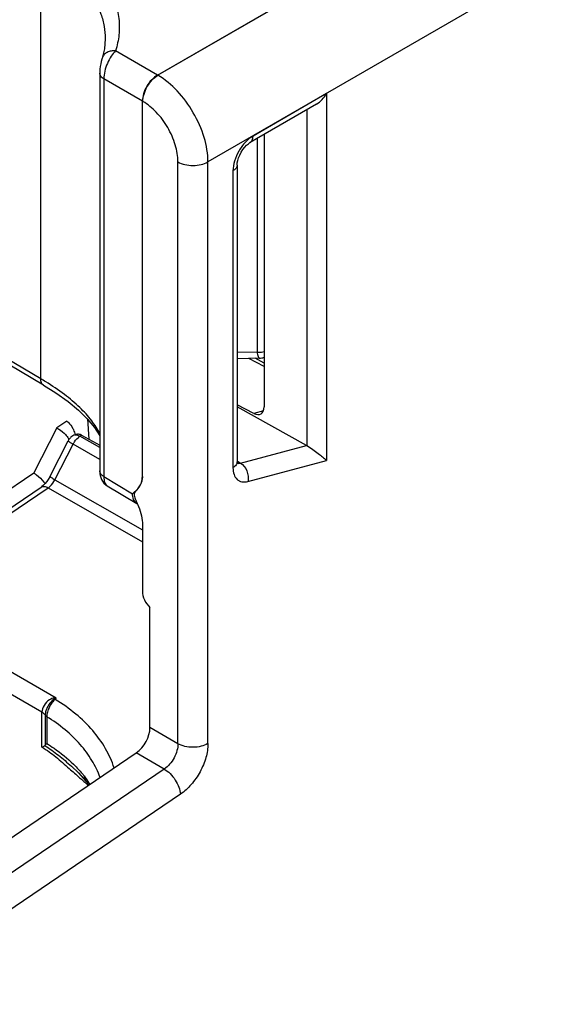
# Model space of a CAD drawing. Units: millimetres. Extents: x 0 to 382, y 0 to 270.
# Drawn here: x 340 to 343, y 188 to 194 of the extents above; entities that cross this region are included whole.
import ezdxf

# ---------------------------------------------------------------- set-up
doc = ezdxf.new("R2010")
doc.units = ezdxf.units.MM
doc.header["$LTSCALE"] = 21
doc.layers.get('0').update_dxf_attribs({"linetype": 'CONTINUOUS'})
doc.layers.add('RUNDUNGEN', color=7, linetype='CONTINUOUS')

msp = doc.modelspace()

# ---------------------------------------------------------------- linework, layer by layer
at = {"color": 9, "linetype": 'Continuous'}
for p, q in [((339.7007, 191.854), (339.7007, 194.5975)), ((340.448, 193.7971), (340.1799, 193.9519)), ((340.3515, 193.6301), (340.1049, 193.7725)), ((340.1049, 193.7725), (340.1049, 191.2273)), ((341.5298, 193.6782), (341.0597, 193.4068)), ((341.5298, 193.6782), (341.5298, 191.3313)), ((341.4047, 193.5752), (341.4047, 191.4261)), ((341.0856, 193.391), (341.0856, 192.0241)), ((340.9312, 193.1841), (340.9312, 191.2848)), ((339.7007, 191.854), (339.0809, 192.2183)), ((341.0856, 192.0241), (340.9578, 192.021)), ((341.1306, 191.9312), (341.0328, 191.9835)), ((341.1306, 191.9537), (341.073, 191.9845)), ((341.126, 191.6486), (341.0641, 191.632)), ((339.9518, 191.4863), (339.962, 191.4932)), ((340.0788, 191.4135), (339.9518, 191.4863)), ((339.7919, 191.2077), (339.9081, 191.4349)), ((340.0788, 191.3371), (339.9081, 191.4349)), ((340.98, 191.3142), (341.4024, 191.4274)), ((340.9578, 191.3278), (340.98, 191.3142)), ((341.0265, 191.1965), (341.5298, 191.3313)), ((340.1049, 191.2273), (340.2884, 191.1181)), ((338.7001, 190.4453), (339.7482, 191.1563)), ((339.7482, 191.1563), (340.3515, 190.8108)), ((339.7919, 191.2077), (340.3515, 190.8872)), ((339.7999, 189.8095), (338.7001, 190.4453)), ((339.7089, 189.7203), (338.6415, 190.3375)), ((339.7936, 189.8036), (339.7907, 189.8046)), ((339.7936, 189.8036), (339.7928, 189.8024)), ((339.7999, 189.8095), (339.7936, 189.8036)), ((339.7089, 189.4958), (339.7089, 189.7203)), ((339.7299, 189.7008), (339.7299, 189.5084)), ((339.7393, 189.6913), (339.7393, 189.5205))]:
    msp.add_line(p, q, dxfattribs=at)
at = {"color": 7, "linetype": 'Continuous'}
for p, q in [((340.0938, 193.9047), (340.0938, 193.9046)), ((340.0788, 193.8093), (340.0788, 191.2641)), ((340.3515, 191.2289), (340.3515, 193.6301)), ((341.4655, 193.6103), (341.0409, 193.3652)), ((341.1306, 193.4169), (341.1306, 191.6732)), ((340.9578, 193.2212), (340.9578, 191.322)), ((339.7189, 191.8127), (339.0847, 192.1855)), ((341.1007, 191.9852), (340.9578, 191.9817)), ((341.0641, 191.632), (340.9578, 191.6868)), ((341.4024, 191.4274), (340.9578, 191.6742)), ((339.9992, 191.5966), (340.0095, 191.4668)), ((339.8039, 191.5397), (339.6565, 191.2516)), ((339.8684, 191.5834), (339.8039, 191.5397)), ((339.962, 191.4932), (340.0788, 191.4281)), ((339.7608, 191.2296), (339.877, 191.4567)), ((338.5382, 190.493), (339.6565, 191.2516)), ((338.6553, 190.4495), (339.7034, 191.1605)), ((340.3163, 191.0558), (340.3162, 191.0559)), ((340.3184, 191.0552), (340.3191, 191.0535)), ((340.3515, 190.933), (340.3515, 190.4931)), ((340.4002, 189.6216), (340.4002, 190.391)), ((339.897, 189.3748), (339.8971, 189.3747)), ((339.8971, 189.3747), (339.9418, 189.3321)), ((339.9418, 189.3321), (339.9892, 189.2789)), ((340.0046, 189.2587), (340.0079, 189.2534))]:
    msp.add_line(p, q, dxfattribs=at)
for points in [[(340.1134, 194.0297), (340.1081, 193.9648), (340.0938, 193.9046)], [(340.0938, 193.9047), (340.0919, 193.8985), (340.0883, 193.8844), (340.0851, 193.8689), (340.0823, 193.8521), (340.0802, 193.8348), (340.079, 193.8177), (340.0788, 193.8092)], [(340.9578, 193.2212), (340.9579, 193.2233), (340.9589, 193.2353), (340.9618, 193.2502), (340.9669, 193.2671), (340.9743, 193.2851), (340.9837, 193.3032), (340.9947, 193.3203), (341.0067, 193.3355), (341.0188, 193.3482), (341.0301, 193.3579), (341.0398, 193.3645), (341.0409, 193.3652)], [(339.7189, 191.8127), (339.7986, 191.763), (339.8759, 191.7078), (339.9426, 191.6525), (339.9988, 191.5971), (340.0445, 191.5419), (340.0788, 191.4879)], [(340.9594, 191.3085), (340.9595, 191.3083), (340.959, 191.3101), (340.9582, 191.3149), (340.9578, 191.322)], [(339.7608, 191.2296), (339.7587, 191.2256), (339.7495, 191.2101), (339.7394, 191.1958), (339.7289, 191.1832), (339.7184, 191.1726), (339.7084, 191.1641), (339.7034, 191.1605)], [(340.0788, 191.2641), (340.079, 191.2576), (340.0798, 191.2452), (340.0816, 191.2338), (340.0846, 191.2223)], [(340.0846, 191.2223), (340.0894, 191.2101), (340.0962, 191.1978), (340.1055, 191.1859), (340.117, 191.1753), (340.1265, 191.1688)], [(340.3163, 191.0558), (340.3176, 191.055), (340.3179, 191.0547)], [(339.9892, 189.2789), (339.993, 189.2741), (340.0015, 189.263), (340.0046, 189.2587)]]:
    msp.add_lwpolyline(points, dxfattribs=at)
at = {"color": 9, "linetype": 'Continuous'}
for centre, radius, start, end in [((341.0984, 192.1802), 0.1566, 265.30737, 270.73304), ((341.0985, 192.18), 0.1564, 270.69667, 275.56351), ((341.0996, 192.1696), 0.1459, 275.53002, 282.38526), ((338.7924, 190.3099), 1.7914, 58.31112, 59.53486), ((340.9668, 191.3435), 0.031, 249.07416, 254.00886), ((340.9672, 191.345), 0.0325, 254.03763, 260.95099), ((340.3395, 191.095), 0.0456, 234.11136, 239.23041), ((339.7849, 189.7509), 0.0521, 81.27938, 87.58263), ((340.1722, 189.9143), 0.397, 195.2508, 196.03855), ((339.7822, 189.4851), 0.3249, 86.86925, 88.76475), ((340.0281, 189.3633), 0.5011, 117.08746, 118.28013), ((342.6867, 192.3965), 4.1321, 228.92813, 229.13396), ((339.6163, 189.0209), 0.4651, 35.41919, 39.00262), ((342.3484, 192.0055), 3.615, 229.13301, 229.41126), ((339.4126, 188.8761), 0.7151, 32.35372, 35.41604), ((340.0438, 189.2866), 0.0481, 206.05428, 215.47916), ((342.1029, 191.7191), 3.2378, 229.41285, 229.63513)]:
    msp.add_arc(centre, radius, start, end, dxfattribs=at)
at = {"color": 7, "linetype": 'Continuous'}
for centre, radius, start, end in [((341.0985, 192.0757), 0.0906, 271.40628, 280.995), ((341.0982, 192.0767), 0.0916, 281.04404, 291.0692), ((339.9581, 191.4152), 0.0911, 141.20013, 152.88002), ((339.9447, 191.4259), 0.0739, 133.03628, 141.17804), ((339.9411, 191.4557), 0.043, 60.88588, 69.9681), ((339.7856, 191.4176), 0.1068, 27.74166, 29.61138), ((339.7945, 191.4222), 0.0968, 25.32508, 27.75309), ((339.2219, 190.5851), 1.193, 22.97469, 23.12039)]:
    msp.add_arc(centre, radius, start, end, dxfattribs=at)
for centre, major_axis, ratio, start_param, end_param in [((341.0629, 191.7094), (-0.0478, 0.08), 0.598986, -3.907973, -2.35463), ((341.4012, 191.3512), (-0.0478, 0.08), 0.598986, -0.836193, -0.801287), ((340.4164, 190.4561), (-0.0445, 0.0813), 0.580531, 0.814796, 2.132912)]:
    msp.add_ellipse(centre, major_axis=major_axis, ratio=ratio, start_param=start_param, end_param=end_param, dxfattribs=at)
at = {"color": 9, "linetype": 'Continuous'}
for points, knots in [([(339.7644, 194.7091), (339.8441, 194.6639), (339.9857, 194.5649), (340.1204, 194.4019), (340.1816, 194.2629), (340.2044, 194.1589), (340.2049, 194.0537), (340.1904, 193.9852), (340.1799, 193.9519)], [0, 0, 0, 0, 0.293558, 0.548843, 0.665451, 0.777454, 0.887885, 1, 1, 1, 1]), ([(339.7007, 194.5975), (339.7625, 194.5625), (339.8746, 194.4866), (340.0087, 194.3479), (340.0807, 194.2167), (340.1088, 194.1096), (340.1134, 194.0562), (340.1134, 194.0298)], [0, 0, 0, 0, 0.290276, 0.549406, 0.78205, 0.892024, 1, 1, 1, 1]), ([(340.1799, 193.9519), (340.1704, 193.9528), (340.1514, 193.9522), (340.1252, 193.9433), (340.1046, 193.9272), (340.0962, 193.9123), (340.0938, 193.9047)], [0, 0, 0, 0, 0.273259, 0.530989, 0.771345, 1, 1, 1, 1]), ([(340.1799, 193.9519), (340.169, 193.9419), (340.1489, 193.9165), (340.1256, 193.8721), (340.1095, 193.8229), (340.1048, 193.7888), (340.1049, 193.7725)], [0, 0, 0, 0, 0.222872, 0.484211, 0.754455, 1, 1, 1, 1]), ([(340.1049, 193.7725), (340.0976, 193.7768), (340.0849, 193.7867), (340.0789, 193.8022), (340.0788, 193.8092)], [0, 0, 0, 0, 0.549986, 1, 1, 1, 1]), ([(341.0597, 193.4068), (341.0415, 193.3962), (341.007, 193.3672), (340.9667, 193.3121), (340.9391, 193.2496), (340.9312, 193.2052), (340.9312, 193.1841)], [0, 0, 0, 0, 0.237213, 0.499991, 0.762772, 1, 1, 1, 1]), ([(341.0409, 193.3652), (341.0471, 193.3687), (341.0576, 193.382), (341.0597, 193.3981), (341.0597, 193.4068)], [0, 0, 0, 0, 0.449237, 1, 1, 1, 1]), ([(340.9578, 193.2212), (340.9578, 193.2142), (340.9516, 193.1984), (340.9387, 193.1885), (340.9312, 193.1841)], [0, 0, 0, 0, 0.449235, 1, 1, 1, 1]), ([(341.0856, 192.0241), (341.0871, 192.0144), (341.0898, 192.0016), (341.0951, 191.9886), (341.0991, 191.9851), (341.1007, 191.9852)], [0, 0, 0, 0, 0.685113, 0.886649, 1, 1, 1, 1]), ([(339.7189, 191.8127), (339.7129, 191.8163), (339.7026, 191.8295), (339.7006, 191.8454), (339.7007, 191.854)], [0, 0, 0, 0, 0.448567, 1, 1, 1, 1]), ([(340.0797, 191.5008), (340.0653, 191.5304), (340.0265, 191.5905), (339.9492, 191.6748), (339.85, 191.7579), (339.7744, 191.809), (339.7335, 191.8342)], [0, 0, 0, 0, 0.203585, 0.437637, 0.703478, 1, 1, 1, 1]), ([(339.9081, 191.4349), (339.9108, 191.4402), (339.9222, 191.4597), (339.938, 191.477), (339.9518, 191.4863)], [0, 0, 0, 0, 0.262752, 1, 1, 1, 1]), ([(339.9184, 191.4948), (339.9209, 191.4951), (339.9326, 191.4954), (339.9439, 191.4908), (339.9518, 191.4863)], [0, 0, 0, 0, 0.217104, 1, 1, 1, 1]), ([(339.877, 191.4567), (339.8769, 191.4564), (339.8774, 191.4553), (339.8788, 191.4539), (339.8813, 191.4518), (339.8866, 191.448), (339.8956, 191.4422), (339.9036, 191.4375), (339.9081, 191.4349)], [0, 0, 0, 0, 0.025811, 0.078833, 0.162372, 0.276127, 0.588552, 1, 1, 1, 1]), ([(340.9578, 191.322), (340.9578, 191.3149), (340.9516, 191.2991), (340.9387, 191.2892), (340.9312, 191.2848)], [0, 0, 0, 0, 0.449237, 1, 1, 1, 1]), ([(340.9312, 191.2848), (340.9312, 191.2701), (340.9345, 191.2427), (340.9517, 191.2131), (340.9716, 191.1992), (340.9948, 191.1914), (341.0142, 191.1932), (341.0265, 191.1965)], [0, 0, 0, 0, 0.28759, 0.527545, 0.639172, 0.751977, 1, 1, 1, 1]), ([(340.9621, 191.3129), (340.9635, 191.3127), (340.9695, 191.3121), (340.9755, 191.313), (340.98, 191.3142)], [0, 0, 0, 0, 0.236263, 1, 1, 1, 1]), ([(340.98, 191.3142), (340.9982, 191.3032), (341.0191, 191.2738), (341.0295, 191.2308), (341.0287, 191.2074), (341.0265, 191.1965)], [0, 0, 0, 0, 0.482367, 0.746791, 1, 1, 1, 1]), ([(339.7608, 191.2296), (339.7606, 191.2293), (339.7611, 191.2282), (339.7625, 191.2268), (339.765, 191.2247), (339.7703, 191.2209), (339.7794, 191.2151), (339.7873, 191.2104), (339.7919, 191.2077)], [0, 0, 0, 0, 0.025813, 0.07882, 0.16237, 0.276106, 0.588546, 1, 1, 1, 1]), ([(340.1049, 191.2273), (340.0975, 191.2316), (340.0849, 191.2415), (340.0788, 191.2571), (340.0788, 191.2641)], [0, 0, 0, 0, 0.550021, 1, 1, 1, 1]), ([(340.1049, 191.2273), (340.1049, 191.2205), (340.1057, 191.2079), (340.1103, 191.187), (340.1189, 191.1734), (340.1265, 191.1688)], [0, 0, 0, 0, 0.315387, 0.58582, 1, 1, 1, 1]), ([(339.7034, 191.1605), (339.7061, 191.1624), (339.7126, 191.1651), (339.7238, 191.1654), (339.7361, 191.1625), (339.7441, 191.1587), (339.7482, 191.1563)], [0, 0, 0, 0, 0.208477, 0.437423, 0.699872, 1, 1, 1, 1]), ([(339.7482, 191.1563), (339.7526, 191.1593), (339.7702, 191.1735), (339.7839, 191.1923), (339.7919, 191.2077)], [0, 0, 0, 0, 0.23292, 1, 1, 1, 1]), ([(340.3128, 191.0581), (340.3047, 191.064), (340.2913, 191.0833), (340.2884, 191.1059), (340.2884, 191.1181)], [0, 0, 0, 0, 0.451083, 1, 1, 1, 1]), ([(339.7892, 189.8099), (339.7835, 189.8099), (339.7722, 189.8075), (339.747, 189.7949), (339.7201, 189.7668), (339.7092, 189.7354), (339.7089, 189.7203)], [0, 0, 0, 0, 0.131015, 0.262784, 0.650934, 1, 1, 1, 1]), ([(339.7871, 189.8029), (339.7785, 189.7976), (339.7629, 189.7836), (339.7451, 189.758), (339.7332, 189.7299), (339.7299, 189.7102), (339.7299, 189.7008)], [0, 0, 0, 0, 0.249846, 0.511794, 0.768093, 1, 1, 1, 1]), ([(339.7928, 189.8024), (339.7896, 189.7989), (339.7825, 189.792), (339.7726, 189.7802), (339.7633, 189.7668), (339.7524, 189.7475), (339.7426, 189.7224), (339.7393, 189.7013), (339.7393, 189.6913)], [0, 0, 0, 0, 0.111737, 0.235064, 0.365265, 0.498796, 0.761953, 1, 1, 1, 1]), ([(340.1705, 189.3632), (340.1569, 189.406), (340.1189, 189.4909), (340.035, 189.6075), (339.9251, 189.7137), (339.8391, 189.7742), (339.7928, 189.8024)], [0, 0, 0, 0, 0.227989, 0.468294, 0.724915, 1, 1, 1, 1]), ([(339.7089, 189.7203), (339.7112, 189.719), (339.7192, 189.7138), (339.7263, 189.7068), (339.7299, 189.7008)], [0, 0, 0, 0, 0.27403, 1, 1, 1, 1]), ([(339.7393, 189.6913), (339.7383, 189.692), (339.7347, 189.6946), (339.7315, 189.698), (339.7299, 189.7008)], [0, 0, 0, 0, 0.271562, 1, 1, 1, 1]), ([(340.0807, 189.3021), (340.0671, 189.34), (340.031, 189.415), (339.9546, 189.518), (339.8564, 189.612), (339.7802, 189.666), (339.7393, 189.6913)], [0, 0, 0, 0, 0.229086, 0.470076, 0.726412, 1, 1, 1, 1]), ([(339.7393, 189.5205), (339.7552, 189.5104), (339.8152, 189.4704), (339.8715, 189.4247), (339.9098, 189.3876)], [0, 0, 0, 0, 0.260486, 1, 1, 1, 1]), ([(339.7089, 189.4958), (339.7401, 189.478), (339.7999, 189.4338), (339.8552, 189.3848), (339.8836, 189.3595)], [0, 0, 0, 0, 0.485918, 1, 1, 1, 1]), ([(339.7276, 189.5062), (339.7579, 189.4873), (339.8158, 189.4451), (339.8703, 189.3986), (339.897, 189.3748)], [0, 0, 0, 0, 0.498712, 1, 1, 1, 1]), ([(339.8836, 189.3595), (339.9057, 189.34), (339.9349, 189.3138), (339.9645, 189.2879), (339.9718, 189.2814)], [0, 0, 0, 0, 0.75063, 1, 1, 1, 1]), ([(339.9098, 189.3876), (339.916, 189.3816), (339.9397, 189.358), (339.962, 189.333), (339.9777, 189.3136)], [0, 0, 0, 0, 0.255483, 1, 1, 1, 1]), ([(339.9777, 189.3136), (339.9777, 189.3073), (339.9794, 189.2947), (339.9855, 189.2836), (339.9892, 189.2789)], [0, 0, 0, 0, 0.51376, 1, 1, 1, 1]), ([(339.9953, 189.2905), (339.9953, 189.2882), (339.9955, 189.2797), (339.9978, 189.2712), (340.0006, 189.2655)], [0, 0, 0, 0, 0.259782, 1, 1, 1, 1])]:
    msp.add_open_spline(points, degree=3, knots=knots, dxfattribs=at)
at = {"color": 7, "linetype": 'Continuous'}
for points, knots in [([(341.4655, 193.6103), (341.4789, 193.618), (341.5033, 193.6388), (341.5219, 193.6644), (341.5298, 193.6782)], [0, 0, 0, 0, 0.492693, 1, 1, 1, 1]), ([(339.8684, 191.5834), (339.8719, 191.5803), (339.8861, 191.5669), (339.8977, 191.5509), (339.9048, 191.5379)], [0, 0, 0, 0, 0.240197, 1, 1, 1, 1]), ([(339.9048, 191.5379), (339.9068, 191.5344), (339.9137, 191.5207), (339.9187, 191.5059), (339.9206, 191.4948)], [0, 0, 0, 0, 0.265214, 1, 1, 1, 1]), ([(339.8501, 191.5054), (339.853, 191.5026), (339.8637, 191.4919), (339.873, 191.4799), (339.8785, 191.4703)], [0, 0, 0, 0, 0.27133, 1, 1, 1, 1]), ([(339.9426, 191.4987), (339.9406, 191.4988), (339.9324, 191.4988), (339.9242, 191.4969), (339.9184, 191.4948)], [0, 0, 0, 0, 0.244678, 1, 1, 1, 1]), ([(341.4047, 191.4261), (341.4177, 191.4183), (341.4423, 191.4018), (341.4843, 191.3705), (341.5132, 191.3468), (341.5298, 191.3313)], [0, 0, 0, 0, 0.287788, 0.56576, 1, 1, 1, 1]), ([(339.6565, 191.2516), (339.6626, 191.2474), (339.6858, 191.2298), (339.7071, 191.2095), (339.7211, 191.1929)], [0, 0, 0, 0, 0.254804, 1, 1, 1, 1]), ([(340.2884, 191.1181), (340.3038, 191.1311), (340.328, 191.152), (340.3481, 191.192), (340.3515, 191.2161), (340.3515, 191.2289)], [0, 0, 0, 0, 0.457967, 0.709051, 1, 1, 1, 1]), ([(340.3515, 191.2289), (340.3515, 191.2205), (340.35, 191.2045), (340.3433, 191.1824), (340.3333, 191.1635), (340.3212, 191.1471), (340.3101, 191.1348), (340.3029, 191.1255), (340.2995, 191.1193), (340.2974, 191.111), (340.3001, 191.0989), (340.3077, 191.0797), (340.3142, 191.0651), (340.3184, 191.0552)], [0, 0, 0, 0, 0.131085, 0.249352, 0.358857, 0.463406, 0.566143, 0.618326, 0.645781, 0.676229, 0.750354, 0.832738, 1, 1, 1, 1]), ([(340.3203, 191.0507), (340.3286, 191.0312), (340.3434, 190.9931), (340.3515, 190.9525), (340.3515, 190.933)], [0, 0, 0, 0, 0.521731, 1, 1, 1, 1]), ([(339.7299, 189.5084), (339.7304, 189.5094), (339.7332, 189.5137), (339.7366, 189.5175), (339.7393, 189.5205)], [0, 0, 0, 0, 0.212816, 1, 1, 1, 1]), ([(339.7089, 189.4958), (339.7108, 189.4969), (339.7169, 189.5005), (339.7232, 189.504), (339.7276, 189.5062)], [0, 0, 0, 0, 0.298452, 1, 1, 1, 1])]:
    msp.add_open_spline(points, degree=3, knots=knots, dxfattribs=at)
for points in [[(339.8039, 191.5397), (339.8206, 191.5302), (339.8362, 191.5186), (339.8501, 191.5054)], [(339.9184, 191.4948), (339.9095, 191.4916), (339.9011, 191.4864), (339.8942, 191.4799)], [(339.9558, 191.4961), (339.9516, 191.4976), (339.9471, 191.4985), (339.9426, 191.4987)], [(339.7211, 191.1929), (339.7239, 191.1895), (339.7267, 191.186), (339.7293, 191.1824)], [(339.7276, 189.5062), (339.7286, 189.5067), (339.7293, 189.5075), (339.7299, 189.5084)]]:
    msp.add_open_spline(points, degree=3, dxfattribs=at)
at = {"color": 9, "linetype": 'Continuous'}
msp.add_open_spline([(339.7907, 189.8046), (339.7894, 189.8042), (339.7882, 189.8036), (339.7871, 189.8029)], degree=3, dxfattribs=at)
at = {"layer": 'RUNDUNGEN', "color": 7, "linetype": 'Continuous'}
for p, q in [((340.448, 193.7971), (344.1852, 195.9548)), ((340.1265, 191.1688), (340.3162, 191.0559)), ((336.3786, 186.7915), (340.3122, 189.4599))]:
    msp.add_line(p, q, dxfattribs=at)
at = {"layer": 'RUNDUNGEN', "color": 9, "linetype": 'Continuous'}
for p, q in [((344.1881, 195.9532), (340.4508, 193.7955)), ((344.5067, 195.3981), (340.7713, 193.2415)), ((340.4508, 193.7955), (340.448, 193.7971)), ((340.3544, 193.6285), (340.3515, 193.6301)), ((340.5793, 189.5183), (340.5793, 193.2411)), ((340.7713, 189.5188), (340.7713, 193.2415)), ((340.5793, 189.5183), (340.4002, 189.6216)), ((340.4913, 189.3566), (340.3122, 189.4599)), ((340.4913, 189.3566), (336.5578, 186.6882)), ((340.5953, 189.1953), (336.6618, 186.5269))]:
    msp.add_line(p, q, dxfattribs=at)
at = {"layer": 'RUNDUNGEN', "color": 7, "linetype": 'Continuous'}
msp.add_ellipse((340.3038, 189.5659), major_axis=(0.0682, 0.1181), ratio=0.577395, start_param=-2.268898, end_param=-0.785438, dxfattribs=at)
msp.add_open_spline([(340.448, 193.7971), (340.4343, 193.7892), (340.4084, 193.7674), (340.3781, 193.7261), (340.3575, 193.6793), (340.3515, 193.6459), (340.3515, 193.6301)], degree=3, knots=[0, 0, 0, 0, 0.237215, 0.499999, 0.762783, 1, 1, 1, 1], dxfattribs=at)
at = {"layer": 'RUNDUNGEN', "color": 9, "linetype": 'Continuous'}
for points, knots in [([(340.3544, 193.6285), (340.3545, 193.6443), (340.3606, 193.6775), (340.3813, 193.7242), (340.4115, 193.7656), (340.4372, 193.7875), (340.4508, 193.7955)], [0, 0, 0, 0, 0.236968, 0.500001, 0.763034, 1, 1, 1, 1]), ([(340.7713, 193.2415), (340.7713, 193.2939), (340.7517, 193.4043), (340.683, 193.5595), (340.5825, 193.6966), (340.4963, 193.7691), (340.4508, 193.7955)], [0, 0, 0, 0, 0.236771, 0.499069, 0.761871, 1, 1, 1, 1]), ([(340.5793, 193.2411), (340.5793, 193.2777), (340.5656, 193.355), (340.5174, 193.4636), (340.4468, 193.5594), (340.3863, 193.61), (340.3544, 193.6285)], [0, 0, 0, 0, 0.236691, 0.498908, 0.761716, 1, 1, 1, 1]), ([(340.5793, 193.2411), (340.5931, 193.2333), (340.6248, 193.2219), (340.6755, 193.2166), (340.7261, 193.2222), (340.7577, 193.2337), (340.7713, 193.2415)], [0, 0, 0, 0, 0.237758, 0.500549, 0.763041, 1, 1, 1, 1]), ([(340.5793, 189.5183), (340.5795, 189.5034), (340.5743, 189.4719), (340.5558, 189.4273), (340.528, 189.3871), (340.5041, 189.3651), (340.4913, 189.3566)], [0, 0, 0, 0, 0.235034, 0.494825, 0.757407, 1, 1, 1, 1]), ([(340.7713, 189.5188), (340.7577, 189.5109), (340.7261, 189.4994), (340.6755, 189.4938), (340.6248, 189.4992), (340.5931, 189.5105), (340.5793, 189.5183)], [0, 0, 0, 0, 0.236958, 0.499451, 0.762243, 1, 1, 1, 1]), ([(340.7713, 189.5188), (340.7714, 189.489), (340.7608, 189.4263), (340.7235, 189.3371), (340.6683, 189.2567), (340.6207, 189.2126), (340.5953, 189.1953)], [0, 0, 0, 0, 0.23478, 0.494769, 0.757575, 1, 1, 1, 1]), ([(340.4913, 189.3566), (340.505, 189.3485), (340.5311, 189.3271), (340.5628, 189.2872), (340.5858, 189.2425), (340.5941, 189.2105), (340.5953, 189.1953)], [0, 0, 0, 0, 0.240604, 0.506146, 0.768371, 1, 1, 1, 1])]:
    msp.add_open_spline(points, degree=3, knots=knots, dxfattribs=at)

doc.saveas('drawing.dxf')
